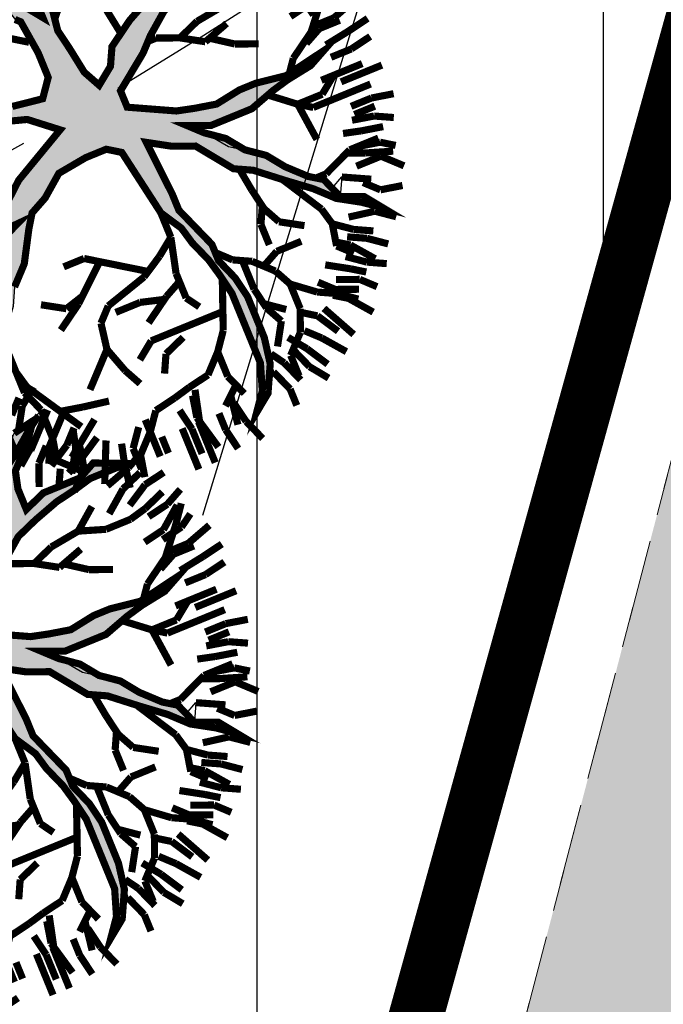
# Model space of a CAD drawing. Units: metres. Extents: x 547713 to 1098906, y 6582461 to 13166310.
# Drawn here: x 548625 to 548631, y 6583256 to 6583265 of the extents above; entities that cross this region are included whole.
import ezdxf
from ezdxf import colors
from ezdxf.entities.mleader import LeaderData, LeaderLine
from ezdxf.math import Vec2, Vec3

# ---------------------------------------------------------------- set-up
doc = ezdxf.new("R2010")
doc.units = ezdxf.units.M
doc.header["$LTSCALE"] = 0.5
doc.header["$PDMODE"] = 33
doc.header["$PDSIZE"] = 0.3
for name, pattern in [('ASFBET', [2.5, 1.5, -1]), ('AUDIT_D_151001223419-0', [0]), ('DASHED', [19.05, 12.7, -6.35]), ('ISOPOOL', [8, 6, -2])]:
    doc.linetypes.add(name, pattern=pattern)
doc.layers.get('0').update_dxf_attribs({"linetype": 'CONTINUOUS'})
doc.layers.get('Defpoints').update_dxf_attribs({"linetype": 'CONTINUOUS'})
for name, color, linetype in [('DTRASS', 7, 'CONTINUOUS'), ('geodeesia lisa', 7, 'CONTINUOUS'), ('hoonestuskeeluala', 7, 'CONTINUOUS'), ('HORISONTAAL', 7, 'CONTINUOUS'), ('new piir', 240, 'CONTINUOUS'), ('new piir ajutine', 240, 'DASHED'), ('PIKKUSED', 1, 'CONTINUOUS'), ('PUU projekt', 116, 'CONTINUOUS'), ('puud', 7, 'CONTINUOUS'), ('põhi viirutus olemasolev jalgtee', 43, 'CONTINUOUS'), ('tehno hüdrandi tööraadius 150m', 161, 'CONTINUOUS'), ('tehno tekst', 7, 'DRENAAZ1'), ('XREF-alus', 7, 'CONTINUOUS')]:
    doc.layers.add(name, color=color, linetype=linetype)
doc.layers.add('TEE', color=7, linetype='AUDIT_D_151001223419-0', lineweight=0)
doc.styles.add('MelmbraStyle-txt', font='txt.shx')
doc.styles.add('ROMANC', font='romanc.shx')
doc.styles.add('ROMANS', font='ROMANS.shx')
doc.styles.add('TEHNIK', font='arial.ttf', dxfattribs={"width": 0.8})
doc.linetypes.add('-D-', pattern='A,10,-1.5,["D",MelmbraStyle-txt,S=1.4,R=0,X=-0.7,Y=-0.7],-1.5,10,-3', length=26)
doc.linetypes.add('DRENAAZ1', pattern='A,2.5,-1.5,["D1",ROMANC,S=1.6,R=0,X=-0.8,Y=-0.8],-3,7.5', length=14.5)
doc.dimstyles.new('Pikkused', dxfattribs={"dimtxt": 1.25, "dimasz": 1, "dimexe": 0.25, "dimexo": 0.3, "dimgap": 0.25, "dimtad": 1, "dimzin": 1, "dimdsep": 46, "dimtxsty": 'ROMANS', "dimblk": 'NONE', "dimcen": 2.5, "dimse1": 1, "dimse2": 1, "dimsd1": 1, "dimsd2": 1, "dimclrd": 256, "dimclre": 256, "dimclrt": 256, "dimadec": 0, "dimazin": 0, "dimtfac": 1, "dimtix": 1, "dimtmove": 0, "dimatfit": 0, "dimldrblk": 'NONE', "dimfxl": 1, "dimlwd": -1, "dimlwe": -1, "dimarcsym": 0})

# ---------------------------------------------------------------- blocks, each defined once
blk = doc.blocks.new('alus 2019')
at = {"layer": 'DTRASS', "linetype": '-D-'}
blk.add_lwpolyline([(548626.806, 6583260.3138), (548653.2054, 6583346.4577)], dxfattribs=at)
at = {"layer": 'HORISONTAAL', "linetype": 'ISOPOOL', "flags": 128}
blk.add_lwpolyline([(548605.393, 6583180.9599, -0.005711), (548605.9979, 6583184.0562, -0.060285), (548610.0191, 6583195.999, 0.12388), (548613.6455, 6583214.0082, -0.005382), (548612.2616, 6583251.3591, -0.322429), (548618.6114, 6583260.6898, 0.07758), (548630.2223, 6583267.0978, 0.051465), (548633.9869, 6583270.6902)], format="xyb", dxfattribs=at)
at = {"layer": 'TEE', "linetype": 'ASFBET', "flags": 128}
blk.add_lwpolyline([(548683.556, 6583410.937), (548681.511, 6583407.492), (548679.506, 6583404.953), (548678.426, 6583404.177), (548677.278, 6583403.648), (548675.982, 6583403.065), (548674.796, 6583402.401), (548673.798, 6583401.824), (548672.876, 6583401.135), (548672.01, 6583400.39), (548671.406, 6583399.602), (548670.657, 6583398.451), (548670.036, 6583397.458), (548669.443, 6583396.338), (548668.952, 6583395.356), (548668.462, 6583393.904), (548664.669, 6583380.765), (548659.678, 6583362.752), (548655.22, 6583346.995), (548652.514, 6583337.141), (548648.918, 6583324.256), (548644.434, 6583307.764), (548640.465, 6583293.811), (548636.008, 6583277.488), (548631.4666, 6583262.2134), (548626.472, 6583243.163), (548621.923, 6583226.661), (548617.892, 6583212.571), (548614.753, 6583201.043), (548609.673, 6583182.938), (548609.1362, 6583181.0076)], dxfattribs=at)
blk = doc.blocks.new('*D739')
at = {"layer": 'Defpoints', "color": 0, "linetype": 'ByBlock', "transparency": 16777216}
for p in [(548656.0355, 6583357.4645), (548656.9231, 6583357.2182), (548626.0034, 6583245.7883)]:
    blk.add_point(p, dxfattribs=at)
at = {"layer": 'PIKKUSED', "linetype": 'ByBlock', "transparency": 16777216, "insert": (548639.7324, 6583301.9835), "char_height": 1.25, "attachment_point": 5, "rotation": 74.49166, "style": 'ROMANS'}
blk.add_mtext('-115.64-', dxfattribs=at)
blk = doc.blocks.new('_None')
blk = doc.blocks.new('Raeküla tee kergliiklustee')
at = {"layer": 'TEE', "linetype": 'ASFBET', "ltscale": 0.5, "flags": 128}
blk.add_lwpolyline([(548683.556, 6583410.937), (548681.511, 6583407.492), (548679.506, 6583404.953), (548678.426, 6583404.177), (548677.278, 6583403.648), (548675.982, 6583403.065), (548674.796, 6583402.401), (548673.798, 6583401.824), (548672.876, 6583401.135), (548672.01, 6583400.39), (548671.406, 6583399.602), (548670.657, 6583398.451), (548670.036, 6583397.458), (548669.443, 6583396.338), (548668.952, 6583395.356), (548668.462, 6583393.904), (548664.669, 6583380.765), (548659.678, 6583362.752), (548655.22, 6583346.995), (548652.514, 6583337.141), (548648.918, 6583324.256), (548644.434, 6583307.764), (548640.465, 6583293.811), (548636.008, 6583277.488), (548631.4666, 6583262.2134), (548626.472, 6583243.163), (548621.923, 6583226.661), (548617.892, 6583212.571), (548614.753, 6583201.043), (548609.673, 6583182.938), (548604.383, 6583163.913), (548599.662, 6583146.795), (548595.309, 6583131.419)], dxfattribs=at)
blk = doc.blocks.new('AUDIT_I_081117151936-1')
at = {"color": 0, "linetype": 'Continuous'}
for p, q in [((-0.1052, 1.9934), (0.0909, 2.2422)), ((0.0909, 2.2422), (0.05, 2.0244)), ((0.4692, 2.1951), (0.5313, 2.2107)), ((0.5313, 2.0555), (0.4692, 2.1951)), ((0.5313, 2.2107), (0.6555, 2.071)), ((-0.9437, 2.0244), (-0.7884, 2.0865)), ((-0.7884, 2.0865), (-0.6952, 1.6519)), ((-0.8505, 1.683), (-0.9437, 2.0244)), ((0.05, 2.0244), (0.019, 1.8692)), ((0.5779, 1.9934), (0.5313, 2.0555)), ((0.6555, 2.071), (0.7177, 1.9158)), ((-0.1208, 1.9158), (-0.1052, 1.9934)), ((0.64, 1.8382), (0.5779, 1.9934)), ((-0.1363, 1.7451), (-0.1208, 1.9158)), ((0.019, 1.8692), (-0.0276, 1.5899)), ((0.7177, 1.9158), (0.7642, 1.7606)), ((0.6871, 1.7247), (0.64, 1.8382)), ((-0.1518, 1.4657), (-0.1363, 1.7451)), ((0.7642, 1.7606), (0.8108, 1.5899)), ((-0.7574, 1.5899), (-0.8505, 1.683)), ((0.6871, 1.5784), (0.6871, 1.7247)), ((-0.6952, 1.6519), (-0.5089, 1.3105)), ((1.4163, 1.5899), (1.5406, 1.6209)), ((1.5406, 1.6209), (1.5095, 1.4967)), ((-0.7263, 1.5278), (-0.7574, 1.5899)), ((-0.6642, 1.3726), (-0.7263, 1.5278)), ((-0.0742, 1.5278), (-0.0897, 1.4191)), ((-0.0276, 1.5899), (-0.0742, 1.5278)), ((0.6711, 1.4036), (0.6871, 1.5784)), ((0.8108, 1.5899), (0.8263, 1.3726)), ((1.3387, 1.4967), (1.4163, 1.5899)), ((-0.1674, 1.3726), (-0.1518, 1.4657)), ((1.2496, 1.4097), (1.3387, 1.4967)), ((1.5095, 1.4967), (1.4521, 1.3197)), ((-0.0897, 1.4191), (-0.1052, 0.7518)), ((0.6534, 1.241), (0.6711, 1.4036)), ((1.23, 1.2795), (1.2496, 1.4097)), ((-1.6889, 1.3105), (-1.72, 1.3726)), ((-1.72, 1.3726), (-1.2542, 1.3726)), ((-1.2542, 1.3726), (-1.0903, 1.2972)), ((-0.4468, 0.907), (-0.6642, 1.3726)), ((-0.2295, 1.2484), (-0.1674, 1.3726)), ((0.8263, 1.3726), (0.8263, 1.2484)), ((1.4521, 1.3197), (1.3542, 1.1243)), ((-1.5337, 1.2795), (-1.6889, 1.3105)), ((-1.2668, 1.2696), (-1.5337, 1.2795)), ((-1.161, 1.2484), (-1.2668, 1.2696)), ((-1.0058, 1.1553), (-1.161, 1.2484)), ((-1.0903, 1.2972), (-0.9437, 1.2174)), ((-0.5089, 1.3105), (-0.3725, 1.0565)), ((-0.2172, 1.0151), (-0.2295, 1.2484)), ((0.8263, 1.2484), (0.7953, 1.0622)), ((1.199, 1.0932), (1.23, 1.2795)), ((-0.9437, 1.2174), (-0.8505, 1.0932)), ((0.6555, 1.0312), (0.6534, 1.241)), ((1.3542, 1.1243), (1.5095, 1.2174)), ((1.5095, 1.2174), (1.6433, 1.2174)), ((1.6433, 1.2174), (1.789, 1.1864)), ((1.789, 1.1864), (1.8821, 1.1553)), ((-0.9437, 1.0932), (-1.0058, 1.1553)), ((1.6648, 1.1243), (1.5421, 1.0835)), ((1.7734, 1.1398), (1.6648, 1.1243)), ((1.8821, 1.1553), (1.7734, 1.1398)), ((-0.8039, 0.9691), (-0.9437, 1.0932)), ((-0.8505, 1.0932), (-0.5866, 0.9691)), ((-0.3725, 1.0565), (-0.2914, 0.8712)), ((0.7953, 1.0622), (0.7332, 0.907)), ((1.1524, 1.0312), (1.199, 1.0932)), ((1.5421, 1.0835), (1.3853, 1.0312)), ((-0.7263, 0.907), (-0.8039, 0.9691)), ((-0.5866, 0.9691), (-0.4468, 0.907)), ((-0.1984, 0.6587), (-0.2172, 1.0151)), ((0.6084, 0.9035), (0.6555, 1.0312)), ((1.0282, 0.9225), (1.1524, 1.0312)), ((1.3077, 0.9691), (1.1596, 0.881)), ((1.3853, 1.0312), (1.3077, 0.9691)), ((-0.6021, 0.8449), (-0.7263, 0.907)), ((0.5817, 0.7553), (0.6084, 0.9035)), ((0.7332, 0.907), (0.8263, 0.7518)), ((0.9505, 0.876), (1.0282, 0.9225)), ((-0.4986, 0.7415), (-0.6021, 0.8449)), ((-0.2914, 0.8712), (-0.1984, 0.6587)), ((0.8884, 0.8139), (0.9505, 0.876)), ((1.1596, 0.881), (1.1058, 0.7828)), ((0.8263, 0.7518), (0.8884, 0.8139)), ((1.1058, 0.7828), (0.9816, 0.7208)), ((-0.3692, 0.6587), (-0.4986, 0.7415)), ((-0.1052, 0.7518), (-0.0121, 0.6432)), ((0.5368, 0.5942), (0.5817, 0.7553)), ((0.9816, 0.7208), (0.8263, 0.6276)), ((-0.295, 0.6163), (-0.3692, 0.6587)), ((-0.0121, 0.6432), (0.0846, 0.528)), ((0.8263, 0.6276), (0.64, 0.5345)), ((-0.1674, 0.5345), (-0.295, 0.6163)), ((0.4885, 0.4332), (0.5368, 0.5942)), ((-0.1052, 0.4104), (-0.1674, 0.5345)), ((0.0846, 0.528), (0.1702, 0.369)), ((0.64, 0.5345), (0.5779, 0.3793)), ((0.4537, 0.3172), (0.4885, 0.4332)), ((-0.0431, 0.3328), (-0.1052, 0.4104)), ((0.1702, 0.369), (0.2821, 0.1272)), ((0.5779, 0.3793), (0.5624, 0.2707)), ((0.019, 0.2552), (-0.0431, 0.3328)), ((0.3761, 0.2241), (0.4537, 0.3172)), ((0.0345, 0.1465), (0.019, 0.2552)), ((0.2821, 0.1272), (0.3761, 0.2241)), ((0.5624, 0.2707), (0.5469, 0.162)), ((1.2611, 0.162), (1.4091, 0.2114)), ((1.4091, 0.2114), (1.525, 0.2241)), ((1.525, 0.2241), (1.6958, 0.2396)), ((1.6958, 0.2396), (1.8666, 0.2552)), ((1.8666, 0.2552), (1.9442, 0.2552)), ((1.9442, 0.2552), (2.0684, 0.162)), ((0.05, 0.0379), (0.0345, 0.1465)), ((0.5469, 0.162), (0.6552, 0.0809)), ((0.9816, 0.0844), (1.2611, 0.162)), ((2.0684, 0.162), (1.9753, 0.0689)), ((0.6552, 0.0809), (0.8109, 0.0689)), ((0.8109, 0.0689), (0.9816, 0.0844)), ((0.05, -0.1173), (0.05, 0.0379)), ((1.199, 0.0379), (1.0748, -0.0552)), ((1.8121, 0.0597), (1.199, 0.0379)), ((1.9753, 0.0689), (1.8121, 0.0597)), ((1.0748, -0.0552), (1.3853, -0.0552)), ((1.3853, -0.0552), (1.5871, -0.1483)), ((-0.0121, -0.2104), (0.05, -0.1173)), ((0.9684, -0.0978), (0.7953, -0.1483)), ((1.1679, -0.1483), (0.9684, -0.0978)), ((0.609, -0.1794), (0.4848, -0.2415)), ((0.7953, -0.1483), (0.609, -0.1794)), ((1.23, -0.2415), (1.1679, -0.1483)), ((1.5871, -0.1483), (1.7269, -0.1949)), ((1.7269, -0.1949), (1.8666, -0.257)), ((-0.4831, -0.2987), (-0.312, -0.2666)), ((-0.312, -0.2666), (-0.0973, -0.2264)), ((-0.0973, -0.2264), (-0.0121, -0.2104)), ((0.4848, -0.2415), (0.5313, -0.3035)), ((1.3853, -0.2104), (1.23, -0.2415)), ((1.5406, -0.2415), (1.3853, -0.2104)), ((1.7269, -0.2415), (1.5406, -0.2415)), ((1.8821, -0.3656), (1.7269, -0.2415)), ((1.8666, -0.257), (1.9442, -0.3035)), ((-0.6642, -0.3967), (-0.4831, -0.2987)), ((0.5313, -0.3035), (0.64, -0.3967)), ((1.9442, -0.3035), (1.9753, -0.4898)), ((-2.0616, -0.3967), (-1.9374, -0.4898)), ((-1.9684, -0.5208), (-2.0616, -0.3967)), ((-0.7884, -0.4277), (-0.6642, -0.3967)), ((-0.2139, -0.4122), (-0.54, -0.4277)), ((-0.0121, -0.3967), (-0.2139, -0.4122)), ((-0.114, -0.5738), (-0.0121, -0.3967)), ((0.2674, -0.3656), (0.1898, -0.5208)), ((0.3916, -0.3656), (0.2674, -0.3656)), ((0.4848, -0.4898), (0.3916, -0.3656)), ((0.64, -0.3967), (0.7235, -0.4597)), ((1.9753, -0.4898), (1.8821, -0.3656)), ((-0.9437, -0.4898), (-0.866, -0.4587)), ((-0.866, -0.4587), (-0.7884, -0.4277)), ((-0.54, -0.4277), (-0.6952, -0.4898)), ((0.7235, -0.4597), (0.8598, -0.6808)), ((-1.8442, -0.6139), (-1.9684, -0.5208)), ((-1.9374, -0.4898), (-1.751, -0.5519)), ((-1.751, -0.5519), (-1.2231, -0.5519)), ((-1.2231, -0.5519), (-1.0679, -0.5208)), ((-1.0679, -0.5208), (-0.9437, -0.4898)), ((-0.9126, -0.5519), (-1.0524, -0.5829)), ((-0.6952, -0.4898), (-0.9126, -0.5519)), ((0.1898, -0.5208), (0.1121, -0.676)), ((0.6245, -0.6605), (0.4848, -0.4898)), ((-1.6889, -0.6295), (-1.8442, -0.6139)), ((-1.0524, -0.5829), (-1.2076, -0.6295)), ((-0.1674, -0.7071), (-0.114, -0.5738)), ((-1.4405, -0.645), (-1.6889, -0.6295)), ((-1.2076, -0.6295), (-1.4405, -0.645)), ((0.1121, -0.676), (0.0655, -0.8778)), ((0.6984, -0.7412), (0.6245, -0.6605)), ((0.8598, -0.6808), (0.9816, -0.8623)), ((-0.2916, -0.8002), (-0.1674, -0.7071)), ((-0.0121, -0.7071), (-0.1092, -0.8055)), ((-0.0742, -0.9243), (-0.0121, -0.7071)), ((0.7953, -0.8623), (0.6984, -0.7412)), ((-0.4158, -0.8933), (-0.2916, -0.8002)), ((-0.1092, -0.8055), (-0.2578, -0.919)), ((-0.4779, -1.0175), (-0.4158, -0.8933)), ((0.0655, -0.8778), (0.0655, -1.0485)), ((0.8263, -0.9399), (0.7953, -0.8623)), ((0.9816, -0.8623), (1.1679, -0.8933)), ((1.1679, -0.8933), (1.3232, -0.9554)), ((-0.2578, -0.919), (-0.3573, -1.0637)), ((-0.0742, -1.1727), (-0.0742, -0.9243)), ((0.8884, -1.1106), (0.8263, -0.9399)), ((1.3232, -0.9554), (1.4784, -1.1106)), ((-0.6164, -1.1836), (-0.4779, -1.0175)), ((1.1058, -0.9864), (0.9505, -0.9864)), ((0.9505, -0.9864), (1.0127, -1.1416)), ((1.23, -1.0175), (1.1058, -0.9864)), ((1.3077, -1.0951), (1.23, -1.0175)), ((-0.3573, -1.0637), (-0.4779, -1.1882)), ((0.0655, -1.0485), (0.0811, -1.2658)), ((1.4474, -1.2192), (1.3077, -1.0951)), ((-0.0431, -1.2658), (-0.0742, -1.1727)), ((0.9505, -1.3589), (0.8884, -1.1106)), ((1.0127, -1.1416), (1.0127, -1.421)), ((1.4784, -1.1106), (1.5095, -1.2658)), ((-0.7574, -1.3589), (-0.6164, -1.1836)), ((-0.4779, -1.1882), (-0.6021, -1.2968)), ((1.5095, -1.2658), (1.4474, -1.2192)), ((-0.6021, -1.2968), (-0.6952, -1.4443)), ((0.0034, -1.421), (-0.0431, -1.2658)), ((0.0811, -1.2658), (0.058, -1.4269)), ((-0.9034, -1.5194), (-0.7574, -1.3589)), ((0.9816, -1.4831), (0.9505, -1.3589)), ((-0.6952, -1.4443), (-0.8039, -1.4831)), ((0.0811, -1.6382), (0.0034, -1.421)), ((0.058, -1.4269), (0.0655, -1.5606)), ((1.0127, -1.421), (1.0748, -1.5451)), ((-0.8816, -1.5141), (-1.0058, -1.7158)), ((-1.0058, -1.7158), (-0.9034, -1.5194)), ((-0.7574, -1.5762), (-0.8816, -1.5141)), ((-0.8039, -1.4831), (-0.7574, -1.5762)), ((0.9505, -1.7624), (0.9816, -1.4831)), ((0.0655, -1.5606), (0.1091, -1.7874)), ((1.0748, -1.5451), (0.9505, -1.7624)), ((0.1091, -1.7874), (0.0811, -1.6382))]:
    blk.add_line(p, q, dxfattribs=at)
blk = doc.blocks.new('*U839')
at = {"layer": 'PUU projekt', "ltscale": 0.5}
blk.add_hatch(color=116, dxfattribs=at).paths.add_polyline_path([(2.662, -0.08), (3.067, -0.08), (3.337, -0.08), (3.742, -0.08), (4.08, -0.08), (4.35, -0.013), (4.552, 0.189), (4.282, 0.392), (3.945, 0.392), (3.54, 0.324), (3.202, 0.324), (2.797, 0.189), (2.527, 0.122), (2.46, 0.054), (1.92, -0.013), (1.515, -0.013), (1.245, 0.189), (1.312, 0.662), (1.447, 0.999), (1.852, 1.202), (2.19, 1.404), (2.46, 1.539), (2.73, 1.809), (3.067, 2.079), (3.405, 2.214), (3.945, 2.349), (3.995, 2.399), (3.742, 2.484), (3.337, 2.484), (3, 2.281), (3.202, 2.619), (3.337, 3.091), (3.405, 3.361), (3.135, 3.293), (2.797, 2.889), (2.73, 2.619), (2.662, 2.214), (2.46, 1.944), (2.122, 1.741), (1.852, 1.472), (1.65, 1.809), (1.785, 2.146), (1.852, 2.551), (1.852, 3.091), (1.785, 3.496), (1.65, 3.833), (1.582, 4.171), (1.38, 4.508), (1.195, 4.655), (1.11, 4.441), (1.312, 4.171), (1.447, 3.833), (1.515, 3.496), (1.515, 3.226), (1.515, 2.889), (1.515, 2.551), (1.515, 2.281), (1.515, 2.214), (1.447, 1.944), (1.245, 1.202), (1.042, 0.527), (0.705, 0.122), (0.232, 0.999), (-0.173, 1.472), (-0.173, 2.281), (-0.173, 2.686), (-0.106, 3.158), (0.097, 3.428), (0.097, 3.901), (0.164, 4.238), (0.232, 4.71), (0.029, 4.441), (-0.173, 4.171), (-0.241, 3.833), (-0.241, 3.428), (-0.241, 3.226), (-0.308, 2.821), (-0.443, 2.551), (-0.376, 1.269), (-0.848, 2.349), (-1.051, 2.686), (-1.253, 3.091), (-1.456, 3.428), (-1.523, 3.698), (-1.591, 4.036), (-1.658, 4.373), (-1.996, 4.238), (-1.928, 3.833), (-1.793, 3.496), (-1.591, 3.293), (-1.456, 3.023), (-1.321, 2.619), (-0.916, 1.809), (-1.523, 2.079), (-1.793, 2.214), (-1.996, 2.484), (-2.401, 2.686), (-2.671, 2.821), (-3.008, 2.821), (-3.278, 2.821), (-3.751, 2.821), (-3.616, 2.619), (-3.278, 2.619), (-2.806, 2.619), (-2.468, 2.551), (-2.131, 2.349), (-1.861, 2.079), (-1.523, 1.809), (-1.253, 1.674), (-0.983, 1.404), (-0.511, 1.134), (-0.308, 0.999), (-0.173, 0.729), (0.097, 0.392), (0.164, -0.08), (0.164, -0.418), (0.029, -0.62), (-1.051, -0.823), (-1.388, -1.025), (-1.658, -1.093), (-1.996, -1.228), (-2.266, -1.295), (-2.603, -1.363), (-2.941, -1.363), (-3.278, -1.363), (-3.751, -1.363), (-4.156, -1.228), (-4.426, -1.025), (-4.223, -1.295), (-3.818, -1.497), (-3.413, -1.565), (-3.076, -1.565), (-2.738, -1.565), (-2.401, -1.497), (-2.063, -1.363), (-1.793, -1.363), (-1.456, -1.228), (-1.118, -1.093), (-0.848, -1.093), (0.029, -1.025), (-0.173, -1.363), (-0.308, -1.7), (-0.848, -2.105), (-0.983, -2.375), (-1.321, -2.78), (-1.591, -3.117), (-1.861, -3.387), (-2.063, -3.724), (-2.266, -3.994), (-1.996, -3.792), (-1.861, -3.454), (-1.523, -3.319), (-1.388, -3.117), (-1.118, -2.847), (-0.848, -2.645), (-0.646, -2.375), (-0.376, -2.172), (-0.173, -1.902), (0.029, -1.7), (-0.106, -2.037), (-0.106, -2.307), (-0.106, -2.712), (0.029, -3.117), (0.097, -3.387), (0.176, -3.446), (0.164, -3.387), (0.232, -2.915), (0.232, -2.645), (0.164, -2.24), (0.232, -1.902), (0.299, -1.632), (0.637, -0.958), (0.907, -0.958), (1.312, -1.497), (1.515, -1.7), (1.785, -2.037), (1.92, -2.375), (2.055, -2.78), (2.122, -3.117), (2.19, -3.387), (2.19, -3.724), (2.19, -3.994), (2.392, -3.522), (2.257, -3.252), (2.257, -2.915), (2.257, -2.645), (2.122, -2.307), (2.46, -2.307), (2.73, -2.375), (3.067, -2.712), (3.337, -2.915), (3.27, -2.577), (2.932, -2.24), (2.595, -2.105), (2.19, -2.037), (1.987, -1.767), (1.852, -1.497), (1.582, -1.093), (1.312, -0.958), (1.11, -0.688), (1.38, -0.553), (1.785, -0.485), (2.122, -0.418), (2.595, -0.485), (2.73, -0.688), (3.067, -0.62), (3.405, -0.688), (3.81, -0.688), (4.147, -0.958), (4.35, -1.228), (4.282, -0.823), (3.945, -0.62), (3.675, -0.553), (3.337, -0.418), (3.067, -0.283), (2.73, -0.283), (2.392, -0.283)])
at = {"layer": 'PUU projekt', "color": 116, "linetype": 'Continuous', "lineweight": 30}
for points in [[(1.245, 1.202, 0.109, 0.109, 0), (1.042, 0.527, 0.109, 0.109, 0), (0.705, 0.122, 0.109, 0.109, 0), (0.232, 0.999, 0.109, 0.109, 0), (-0.173, 1.472, 0.109, 0.109, 0)], [(-0.443, 2.551, 0.109, 0.109, 0), (-0.376, 1.269, 0.109, 0.109, 0), (-0.848, 2.349, 0.109, 0.109, 0)], [(-3.751, 2.821, 0.109, 0.109, 0), (-3.616, 2.619, 0.109, 0.109, 0), (-3.278, 2.619, 0.109, 0.109, 0)], [(-1.253, 1.674, 0.109, 0.109, 0), (-0.983, 1.404, 0.109, 0.109, 0), (-0.511, 1.134, 0.109, 0.109, 0), (-0.308, 0.999, 0.109, 0.109, 0), (-0.173, 0.729, 0.109, 0.109, 0), (0.097, 0.392, 0.109, 0.109, 0), (0.164, -0.08, 0.109, 0.109, 0), (0.164, -0.418, 0.109, 0.109, 0), (0.029, -0.62, 0.109, 0.109, 0), (-1.051, -0.823, 0.109, 0.109, 0), (-1.388, -1.025, 0.109, 0.109, 0), (-1.658, -1.093, 0.109, 0.109, 0), (-1.996, -1.228, 0.109, 0.109, 0), (-2.266, -1.295, 0.109, 0.109, 0), (-2.603, -1.363, 0.109, 0.109, 0), (-2.941, -1.363, 0.109, 0.109, 0), (-3.278, -1.363, 0.109, 0.109, 0), (-3.751, -1.363, 0.109, 0.109, 0), (-4.156, -1.228, 0.109, 0.109, 0), (-4.426, -1.025, 0.109, 0.109, 0), (-4.223, -1.295, 0.109, 0.109, 0), (-3.818, -1.497, 0.109, 0.109, 0), (-3.413, -1.565, 0.109, 0.109, 0), (-3.076, -1.565, 0.109, 0.109, 0), (-2.738, -1.565, 0.109, 0.109, 0), (-2.401, -1.497, 0.109, 0.109, 0), (-2.063, -1.363, 0.109, 0.109, 0), (-1.793, -1.363, 0.109, 0.109, 0), (-1.456, -1.228, 0.109, 0.109, 0), (-1.118, -1.093, 0.109, 0.109, 0), (-0.848, -1.093, 0.109, 0.109, 0), (0.029, -1.025, 0.109, 0.109, 0), (-0.173, -1.363, 0.109, 0.109, 0), (-0.308, -1.7, 0.109, 0.109, 0), (-0.848, -2.105, 0.109, 0.109, 0), (-0.983, -2.375, 0.109, 0.109, 0), (-1.321, -2.78, 0.109, 0.109, 0), (-1.591, -3.117, 0.109, 0.109, 0), (-1.861, -3.387, 0.109, 0.109, 0), (-2.063, -3.724, 0.109, 0.109, 0), (-2.266, -3.994, 0.109, 0.109, 0), (-1.996, -3.792, 0.109, 0.109, 0), (-1.861, -3.454, 0.109, 0.109, 0), (-1.523, -3.319, 0.109, 0.109, 0), (-1.388, -3.117, 0.109, 0.109, 0), (-1.118, -2.847, 0.109, 0.109, 0), (-0.848, -2.645, 0.109, 0.109, 0), (-0.646, -2.375, 0.109, 0.109, 0), (-0.376, -2.172, 0.109, 0.109, 0), (-0.173, -1.902, 0.109, 0.109, 0), (0.029, -1.7, 0.109, 0.109, 0), (-0.106, -2.037, 0.109, 0.109, 0), (-0.106, -2.307, 0.109, 0.109, 0), (-0.106, -2.712, 0.109, 0.109, 0), (0.029, -3.117, 0.109, 0.109, 0), (0.097, -3.387, 0.109, 0.109, 0), (0.164, -3.792, 0.109, 0.109, 0), (0.299, -4.062, 0.109, 0.109, 0), (0.232, -3.724, 0.109, 0.109, 0), (0.164, -3.387, 0.109, 0.109, 0), (0.232, -2.915, 0.109, 0.109, 0), (0.232, -2.645, 0.109, 0.109, 0), (0.164, -2.24, 0.109, 0.109, 0), (0.232, -1.902, 0.109, 0.109, 0), (0.299, -1.632, 0.109, 0.109, 0), (0.637, -0.958, 0.109, 0.109, 0), (0.907, -0.958, 0.109, 0.109, 0), (1.312, -1.497, 0.109, 0.109, 0), (1.515, -1.7, 0.109, 0.109, 0), (1.785, -2.037, 0.109, 0.109, 0), (1.92, -2.375, 0.109, 0.109, 0), (2.055, -2.78, 0.109, 0.109, 0), (2.122, -3.117, 0.109, 0.109, 0), (2.19, -3.387, 0.109, 0.109, 0), (2.19, -3.724, 0.109, 0.109, 0), (2.19, -3.994, 0.109, 0.109, 0), (2.392, -3.522, 0.109, 0.109, 0), (2.257, -3.252, 0.109, 0.109, 0), (2.257, -2.915, 0.109, 0.109, 0), (2.257, -2.645, 0.109, 0.109, 0), (2.122, -2.307, 0.109, 0.109, 0), (2.46, -2.307, 0.109, 0.109, 0), (2.73, -2.375, 0.109, 0.109, 0), (3.067, -2.712, 0.109, 0.109, 0), (3.337, -2.915, 0.109, 0.109, 0), (3.27, -2.577, 0.109, 0.109, 0)], [(1.987, -1.767, 0.109, 0.109, 0), (1.852, -1.497, 0.109, 0.109, 0), (1.582, -1.093, 0.109, 0.109, 0), (1.312, -0.958, 0.109, 0.109, 0), (1.11, -0.688, 0.109, 0.109, 0), (1.38, -0.553, 0.109, 0.109, 0), (1.785, -0.485, 0.109, 0.109, 0), (2.122, -0.418, 0.109, 0.109, 0), (2.595, -0.485, 0.109, 0.109, 0)], [(2.73, -0.283, 0.109, 0.109, 0), (2.392, -0.283, 0.109, 0.109, 0), (2.662, -0.08, 0.109, 0.109, 0)], [(2.527, 0.122, 0.109, 0.109, 0), (2.46, 0.054, 0.109, 0.109, 0), (1.92, -0.013, 0.109, 0.109, 0), (1.515, -0.013, 0.109, 0.109, 0), (1.245, 0.189, 0.109, 0.109, 0), (1.312, 0.662, 0.109, 0.109, 0)]]:
    blk.add_lwpolyline(points, format="xyseb", dxfattribs=at)
at = {"layer": 'PUU projekt', "color": 116, "linetype": 'Continuous', "lineweight": 30, "const_width": 0.109}
for points in [[(-3.818, 2.619), (-3.548, 2.281)], [(-3.346, 2.281), (-3.616, 2.619)], [(-4.223, 2.484), (-3.886, 2.349)], [(-4.358, 2.214), (-4.088, 2.079)], [(-3.953, 2.214), (-3.683, 2.079)], [(-3.886, 2.349), (-3.683, 2.146)], [(-3.211, 2.079), (-3.346, 2.281)], [(-3.953, 2.079), (-4.223, 1.809)], [(-3.616, 2.011), (-3.953, 2.079)], [(-2.738, 2.079), (-3.616, 1.539)], [(-2.806, 2.146), (-3.143, 2.011)], [(-2.536, 2.146), (-2.806, 2.146)], [(-2.468, 2.146), (-2.738, 2.079)], [(-1.928, 2.146), (-2.536, 2.146)], [(-4.223, 1.741), (-4.493, 2.011)], [(-4.223, 1.944), (-3.886, 1.741)], [(-3.143, 2.011), (-3.616, 2.011)], [(-3.886, 1.674), (-4.223, 1.741)], [(-3.886, 1.741), (-3.616, 1.674)], [(-3.278, 1.741), (-3.346, 1.404)], [(-4.561, 1.539), (-3.953, 1.269)], [(-3.346, 1.404), (-3.413, 0.999)], [(-1.861, 1.067), (-1.658, 1.404)], [(-4.763, 1.202), (-4.358, 1.134)], [(-3.143, 1.202), (-2.941, 0.999)], [(-1.861, 0.864), (-2.131, 1.269)], [(-4.358, 1.134), (-4.088, 1.067)], [(-2.941, 0.999), (-2.671, 0.729)], [(-1.776, 0.768), (-1.861, 1.067)], [(-4.358, 0.864), (-4.696, 0.932)], [(-4.561, 0.932), (-4.223, 0.932)], [(-4.088, 0.594), (-4.358, 0.864)], [(-4.223, 0.932), (-3.953, 0.729)], [(-1.388, 0.324), (-1.861, 0.864)], [(-1.253, 0.527), (-1.253, 0.864)], [(-2.671, 0.729), (-3.076, 0.594)], [(-2.266, 0.662), (-2.671, 0.729)], [(-4.493, 0.594), (-4.223, 0.594)], [(-4.223, 0.594), (-3.886, 0.594)], [(-3.818, 0.392), (-4.088, 0.594)], [(-3.076, 0.594), (-3.346, 0.459)], [(-2.063, 0.459), (-2.266, 0.662)], [(-4.223, 0.459), (-4.493, 0.459)], [(-1.861, -0.215), (-2.063, 0.459)], [(-1.388, 0.324), (-1.253, 0.527)], [(2.122, 0.054), (2.392, 0.459)], [(-3.751, 0.054), (-3.818, 0.392)], [(-2.806, 0.054), (-3.008, 0.324)], [(-2.198, -0.013), (-2.198, 0.392)], [(-1.793, -0.283), (-1.388, 0.324)], [(-4.898, 0.122), (-4.493, 0.122)], [(-4.493, 0.122), (-4.223, 0.122)], [(-4.696, -0.013), (-4.291, -0.013)], [(-4.291, -0.013), (-3.953, 0.054)], [(-3.683, -0.215), (-3.751, 0.054)], [(-3.076, -0.08), (-3.346, 0.054)], [(-2.806, -1.133), (-2.806, 0.054)], [(-2.266, -0.418), (-2.536, -0.013)], [(-2.296, -0.373), (-2.198, -0.013)], [(-4.898, -0.148), (-4.561, -0.148)], [(-4.696, -0.283), (-4.156, -0.148)], [(-4.291, -0.148), (-4.561, -0.148)], [(-4.561, -0.148), (-4.223, -0.148)], [(-3.751, -0.283), (-4.291, -0.148)], [(-4.156, -0.148), (-3.818, -0.215)], [(-2.941, -0.418), (-3.076, -0.08)], [(-3.616, -0.553), (-3.683, -0.215)], [(-1.658, -0.553), (-1.861, -0.215)], [(-4.831, -0.553), (-4.493, -0.485)], [(-4.493, -0.485), (-4.223, -0.485)], [(-2.131, -0.688), (-2.266, -0.418)], [(2.304, -0.444), (2.662, -0.755)], [(-3.92, -0.89), (-4.156, -0.62)], [(-3.346, -0.823), (-3.616, -0.553)], [(-1.456, -0.823), (-1.658, -0.553)], [(-4.493, -0.688), (-4.038, -0.755)], [(-4.156, -0.755), (-4.493, -0.823)], [(-2.401, -0.688), (-2.603, -0.823)], [(-1.996, -0.688), (-2.401, -0.688)], [(-1.456, -0.823), (-1.996, -0.688)], [(-4.493, -0.823), (-4.831, -0.958)], [(-3.751, -0.823), (-4.088, -0.958)], [(-3.346, -0.823), (-3.751, -0.823)], [(-3.076, -1.025), (-3.346, -0.823)], [(-1.051, -0.823), (-1.456, -0.823)], [(-2.341, -1.31), (-3.076, -1.025)], [(1.717, -1.295), (2.122, -1.228)], [(-1.928, -1.363), (-2.131, -1.565)], [(-3.953, -1.497), (-4.291, -1.632)], [(-4.291, -1.632), (-4.561, -1.632)], [(-4.223, -1.835), (-3.886, -1.7)], [(-3.886, -1.7), (-3.683, -1.565)], [(-3.278, -1.902), (-3.616, -1.7)], [(-2.671, -1.7), (-3.008, -1.767)], [(-2.198, -1.7), (-2.671, -1.7)], [(-2.131, -1.565), (-2.266, -1.835)], [(1.447, -1.632), (1.447, -1.767)], [(-3.818, -1.835), (-4.156, -1.835)], [(-3.548, -2.105), (-3.818, -1.835)], [(-3.008, -1.767), (-3.278, -1.902)], [(-2.941, -1.767), (-3.143, -2.037)], [(-2.266, -1.835), (-2.536, -2.105)], [(1.447, -1.767), (1.312, -2.105)], [(-3.751, -1.902), (-4.088, -2.037)], [(-3.818, -2.105), (-3.548, -1.902)], [(-2.401, -1.97), (-2.266, -2.24)], [(-4.088, -2.037), (-4.358, -2.24)], [(-4.156, -2.307), (-3.818, -2.105)], [(-3.211, -2.24), (-3.548, -2.105)], [(-2.536, -2.105), (-2.806, -2.24)], [(1.312, -2.105), (1.11, -2.442)], [(1.312, -2.105), (1.447, -2.442)], [(-3.751, -2.375), (-3.548, -2.172)], [(-3.413, -2.442), (-3.278, -2.24)], [(-2.806, -2.24), (-3.211, -2.24)], [(-2.806, -2.24), (-3.076, -2.577)], [(-2.266, -2.24), (-2.266, -2.645)], [(-2.131, -2.172), (-1.793, -2.172)], [(-1.591, -2.307), (-1.861, -2.442)], [(-1.793, -2.172), (-1.523, -2.307)], [(-1.253, -2.24), (-1.591, -2.307)], [(-0.889, -2.187), (-1.253, -2.24)], [(-4.088, -2.645), (-3.751, -2.375)], [(-3.751, -2.645), (-3.413, -2.442)], [(-1.861, -2.442), (-2.063, -2.78)], [(1.11, -2.442), (1.245, -2.847)], [(1.447, -2.442), (1.515, -2.915)], [(-3.346, -2.577), (-3.616, -2.712)], [(-3.076, -2.577), (-3.211, -2.847)], [(1.136, -2.521), (0.907, -2.847)], [(-3.616, -2.712), (-3.886, -2.847)], [(-3.143, -2.847), (-2.941, -2.645)], [(-1.284, -2.736), (-1.928, -3.117)], [(2.932, -2.712), (3.135, -2.915)], [(3.27, -2.645), (3.607, -2.847)], [(3.54, -2.645), (3.742, -2.847)], [(-3.211, -2.847), (-3.413, -3.117)], [(-3.346, -2.982), (-3.211, -2.78)], [(-3.278, -3.184), (-3.143, -2.847)], [(-2.738, -2.847), (-2.941, -3.184)], [(0.907, -2.847), (0.772, -3.184)], [(3.607, -2.847), (3.81, -3.117)], [(-3.683, -3.252), (-3.346, -2.982)], [(-3.008, -2.915), (-3.143, -3.252)], [(-0.004, -3.017), (-0.308, -3.387)], [(1.515, -2.915), (1.38, -3.319)], [(1.515, -2.915), (1.785, -3.252)], [(2.595, -2.915), (2.797, -3.252)], [(2.797, -2.915), (3.067, -3.184)], [(3.135, -2.915), (3.405, -3.184)], [(-2.941, -3.184), (-3.076, -3.387)], [(-2.941, -3.454), (-2.738, -3.184)], [(-2.536, -3.117), (-2.738, -3.319)], [(-2.603, -3.319), (-2.468, -3.117)], [(-2.198, -3.184), (-2.536, -3.117)], [(-2.198, -3.184), (-2.401, -3.454)], [(-1.928, -3.117), (-2.198, -3.184)], [(2.392, -3.117), (2.527, -3.387)], [(3.067, -3.184), (3.27, -3.387)], [(-3.143, -3.252), (-3.346, -3.454)], [(-2.941, -3.589), (-2.603, -3.319)], [(-2.603, -3.589), (-2.468, -3.319)], [(-1.456, -3.218), (-1.456, -3.387)], [(1.38, -3.319), (1.38, -3.724)], [(2.595, -3.252), (2.797, -3.522)], [(2.797, -3.252), (3, -3.454)], [(-3.076, -3.724), (-2.941, -3.454)], [(-2.401, -3.454), (-2.536, -3.724)], [(-2.266, -3.859), (-2.198, -3.454)], [(-1.456, -3.387), (-1.253, -3.859)], [(-0.308, -3.387), (-0.916, -3.454)], [(-0.308, -3.387), (-0.443, -3.589)], [(-0.308, -3.387), (-0.308, -3.792)], [(0.097, -3.387), (0.367, -3.589)], [(1.582, -3.454), (1.852, -3.792)], [(2.527, -3.387), (2.73, -3.724)], [(-2.806, -3.859), (-2.603, -3.589)], [(-1.591, -3.589), (-1.793, -3.994)], [(-0.443, -3.589), (-0.443, -4.062)], [(0.367, -3.589), (0.637, -3.994)], [(1.987, -3.589), (2.122, -3.994)], [(2.797, -3.522), (3, -3.792)], [(-1.284, -3.8), (-1.388, -4.062)], [(-0.308, -3.792), (-0.106, -4.062)], [(0.975, -3.792), (1.042, -4.129)], [(1.38, -3.724), (1.447, -3.994)], [(1.582, -3.792), (1.785, -4.129)], [(1.852, -3.792), (1.987, -4.129)], [(-2.468, -4.129), (-2.266, -3.859)], [(-1.996, -4.062), (-1.793, -3.859)], [(-1.523, -4.264), (-1.523, -3.859)], [(-1.253, -3.859), (-1.253, -4.332)], [(-0.983, -3.859), (-1.051, -4.129)], [(-0.106, -4.264), (-0.106, -3.859)], [(0.637, -4.129), (0.502, -3.859)], [(-2.063, -4.399), (-1.996, -4.062)], [(-1.388, -4.062), (-1.523, -4.466)], [(-1.253, -3.994), (-1.321, -4.332)], [(-0.916, -4.399), (-0.848, -4.062)], [(-0.443, -4.332), (-0.443, -3.994)], [(-0.443, -4.062), (-0.443, -4.399)], [(0.637, -3.994), (1.042, -4.332)], [(0.705, -4.062), (0.705, -4.399)], [(0.907, -4.062), (0.975, -4.399)], [(1.312, -3.994), (1.38, -4.332)], [(1.447, -3.994), (1.582, -4.332)], [(2.122, -3.994), (2.257, -4.264)], [(-1.793, -4.534), (-1.523, -4.264)], [(-1.051, -4.129), (-1.118, -4.466)], [(-0.781, -4.466), (-0.781, -4.129)], [(-0.646, -4.129), (-0.646, -4.466)], [(-0.241, -4.129), (-0.241, -4.466)], [(-0.106, -4.534), (-0.106, -4.264)], [(0.164, -4.129), (0.164, -4.466)], [(0.367, -4.129), (0.434, -4.534)], [(0.637, -4.466), (0.637, -4.129)], [(1.042, -4.129), (1.312, -4.466)], [(1.785, -4.129), (1.852, -4.466)], [(-1.321, -4.332), (-1.456, -4.534)], [(-1.051, -4.669), (-0.916, -4.399)], [(-0.443, -4.534), (-0.443, -4.332)], [(0.705, -4.399), (0.84, -4.804)], [(0.975, -4.399), (1.11, -4.601)], [(1.042, -4.332), (1.312, -4.534)], [(1.38, -4.332), (1.515, -4.601)], [(-0.646, -4.466), (-0.713, -4.804)], [(-0.241, -4.466), (-0.241, -4.804)], [(0.164, -4.466), (0.232, -4.804)], [(0.434, -4.534), (0.502, -4.871)]]:
    blk.add_lwpolyline(points, dxfattribs=at)
at = {"layer": 'PUU projekt', "color": 116, "lineweight": 40, "xscale": 2.173913043478269, "yscale": 2.173913043478269, "zscale": 2.173913043478269}
blk.add_blockref('AUDIT_I_081117151936-1', (0.056, -0.163), dxfattribs=at)
blk = doc.blocks.new('*U850')
at = {"layer": 'PUU projekt', "ltscale": 0.5, "xscale": 0.6000000000000001, "yscale": 0.6000000000000001, "zscale": 0.6000000000000001, "rotation": 217.7497816795677}
blk.add_blockref('*U839', (0, 0), dxfattribs=at)
blk = doc.blocks.new('*U851')
at = {"layer": 'puud', "color": 0, "linetype": 'ByBlock', "lineweight": -2, "transparency": 16777216, "rotation": 254.4916636879927}
for p in [(548627.0608, 6583268.2991), (548625.7239, 6583263.4811), (548624.3871, 6583258.6632), (548623.0502, 6583253.8452)]:
    blk.add_blockref('*U850', p, dxfattribs=at)

msp = doc.modelspace()

# ---------------------------------------------------------------- hatches: boundary and pattern name
at = {"layer": 'hoonestuskeeluala'}
h = msp.add_hatch(dxfattribs=at)
h.set_pattern_fill('ANSI31', color=256)
h.set_pattern_definition([(90, (0, 0), (-3.175, 0), [])])
h.paths.add_polyline_path([(548527.3762, 6583451.9658), (548607.0893, 6583413.9525), (548640.8832, 6583355.513), (548656.9238, 6583357.2205), (548658.4196, 6583362.6112), (548657.0572, 6583374.0445), (548647.5845, 6583398.3846), (548642.3596, 6583405.5279), (548633.4103, 6583415.0434), (548627.1561, 6583420.8316), (548620.0136, 6583425.7169), (548517.3635, 6583475.0255), (548502.3292, 6583410.7278), (548489.5568, 6583356.0911), (548485.558, 6583338.9875), (548501.3555, 6583340.6681)])
h.paths.add_polyline_path([(548501.3555, 6583340.6681), (548485.558, 6583338.9875), (548477.6034, 6583304.964), (548467.9154, 6583263.5264), (548475.3488, 6583264.4719), (548473.891, 6583258.2381), (548543.7849, 6583267.1224), (548567.1459, 6583270.0997), (548547.2427, 6583282.6826), (548493.4119, 6583275.8401), (548494.8701, 6583282.0757), (548487.4356, 6583281.1301)])
h.paths.add_polyline_path([(548656.9238, 6583357.2205), (548640.8832, 6583355.513), (548614.2163, 6583259.4096), (548589.1076, 6583256.2153), (548567.1459, 6583270.0997), (548543.7849, 6583267.1224), (548585.6506, 6583240.6546), (548626.0034, 6583245.7883)])
at = {"layer": 'põhi viirutus olemasolev jalgtee'}
h = msp.add_hatch(color=256, dxfattribs=at)
h.dxf.hatch_style = 1
edge = h.paths.add_edge_path()
edge.add_line((548648.918, 6583324.256), (548644.434, 6583307.764))
edge.add_line((548644.434, 6583307.764), (548640.465, 6583293.811))
edge.add_line((548640.465, 6583293.811), (548636.008, 6583277.488))
edge.add_line((548636.008, 6583277.488), (548631.4666, 6583262.2134))
edge.add_line((548631.4666, 6583262.2134), (548626.472, 6583243.163))
edge.add_line((548626.472, 6583243.163), (548626.0019, 6583241.4577))
edge.add_arc((548623.3241, 6583251.0925), 10, 285.53218, 309.16565)
edge.add_line((548629.6398, 6583243.3393), (548634.726, 6583261.602))
edge.add_line((548634.726, 6583261.602), (548638.966, 6583276.969))
edge.add_line((548638.966, 6583276.969), (548643.496, 6583293.283))
edge.add_line((548643.496, 6583293.283), (548647.369, 6583307.212))
edge.add_line((548647.369, 6583307.212), (548651.799, 6583323.275))
edge.add_line((548651.799, 6583323.275), (548655.551, 6583336.435))
edge.add_line((548655.551, 6583336.435), (548658.224, 6583346.145))
edge.add_line((548658.224, 6583346.145), (548662.656, 6583362.268))
edge.add_line((548662.656, 6583362.268), (548662.0164, 6583359.9169))
edge.add_arc((548642.4577, 6583365.2773), 20.28, 344.67339, 376.13258)
edge.add_line((548661.9391, 6583370.9124), (548658.8768, 6583359.9597))
edge.add_line((548658.8768, 6583359.9597), (548655.22, 6583346.995))
edge.add_line((548655.22, 6583346.995), (548652.514, 6583337.141))
edge.add_line((548652.514, 6583337.141), (548648.918, 6583324.256))

# ---------------------------------------------------------------- linework, layer by layer
at = {"layer": 'new piir'}
msp.add_lwpolyline([(548656.9231, 6583357.2182), (548658.4196, 6583362.6112), (548657.0572, 6583374.0445), (548647.5845, 6583398.3846), (548642.3596, 6583405.5279), (548633.4103, 6583415.0434), (548627.1561, 6583420.8316), (548620.0136, 6583425.7169), (548517.3635, 6583475.0255), (548502.3292, 6583410.7278), (548489.5568, 6583356.0911), (548485.558, 6583338.9875), (548477.601, 6583304.9537), (548467.9154, 6583263.5264), (548475.3488, 6583264.4719), (548473.891, 6583258.2381), (548543.7849, 6583267.1224), (548585.6506, 6583240.6546), (548626.0034, 6583245.7883)], close=True, dxfattribs=at)
at = {"layer": 'new piir', "ltscale": 0.5, "const_width": 0.5}
msp.add_lwpolyline([(548684.13, 6583360.11), (548656.9231, 6583357.2182), (548626.0034, 6583245.7883), (548622.234, 6583232.2039), (548653.7, 6583236.23), (548684.13, 6583360.11)], dxfattribs=at)
at = {"layer": 'new piir ajutine', "ltscale": 0.5, "const_width": 0.5}
msp.add_lwpolyline([(548595.53, 6583273.71), (548615.68, 6583352.83), (548656.9238, 6583357.2205), (548626.0034, 6583245.7883), (548585.6506, 6583240.6546), (548543.7849, 6583267.1224), (548595.53, 6583273.71)], dxfattribs=at)
at = {"layer": 'tehno hüdrandi tööraadius 150m', "ltscale": 0.5}
msp.add_circle((548533.5614, 6583254.7393), 150, dxfattribs=at)

# ---------------------------------------------------------------- block references
at = {"layer": 'geodeesia lisa'}
msp.add_blockref('Raeküla tee kergliiklustee', (0, 0), dxfattribs=at)
at = {"layer": 'puud'}
msp.add_blockref('*U851', (0, 0), dxfattribs=at)
at = {"layer": 'XREF-alus'}
msp.add_blockref('alus 2019', (0, 0), dxfattribs=at)

# ---------------------------------------------------------------- dimensions: what is measured, and where the dimension line sits
at = {"layer": 'PIKKUSED', "linetype": 'ByBlock'}
dim = msp.add_aligned_dim(p1=(548626.0034, 6583245.7883), p2=(548656.9231, 6583357.2182), distance=0.9212, dimstyle='Pikkused', override={"dimpost": '-<>-', "dimfxl": 0.5, "dimarcsym": 1}, dxfattribs=at)
dim.commit()
dim.dimension.update_dxf_attribs({"geometry": '*D739', "text_midpoint": (548639.7324, 6583301.9835)})

# ---------------------------------------------------------------- leaders
at = {"layer": 'tehno tekst', "linetype": 'ByBlock'}
ml = msp.add_multileader_mtext('Standard', dxfattribs=at)
ml.set_content('Planeeritava veetrassi ühendus \\Polemasoleva Kroosi veetrassiga.', color=256, style='TEHNIK')
ml.set_leader_properties(color=256)
ml.build(insert=Vec2(0, 0))
ml.multileader.update_dxf_attribs({"has_dogleg": 0, "text_right_attachment_type": 6, "dogleg_length": 0.36})
ctx = ml.context
ctx.base_point, ctx.char_height, ctx.plane_origin, ctx.plane_x_axis, ctx.plane_y_axis = Vec3(548668.1857, 6583256.2721), 2, Vec3(548516.5474, 6583154.5953), Vec3(0.707107, 0.707107), Vec3(-0.707107, 0.707107)
ctx.right_attachment = 6
notes = []
notes.append((ctx, [(0, (1, 1, 0), (548667.9312, 6583256.0175), (0.707107, 0.707107), 0.36, [(0, [(548625.303, 6583227.4558)], 0, [])])]))
ctx.mtext.insert, ctx.mtext.text_direction, ctx.mtext.rotation, ctx.mtext.flow_direction = Vec3(548668.685, 6583258.6013), Vec3(0.707107, 0.707107), 0.785398, 5
for ctx, leaders in notes:
    for number, flags, end, landing, length, lines in leaders:
        leader = LeaderData()
        leader.index, (leader.has_last_leader_line, leader.has_dogleg_vector, leader.attachment_direction) = number, flags
        leader.last_leader_point, leader.dogleg_vector, leader.dogleg_length = Vec3(end), Vec3(landing), length
        for number, points, colour, breaks in lines:
            line = LeaderLine()
            line.index, line.vertices, line.color, line.breaks = number, Vec3.list(points), colors.encode_raw_color(colour), breaks
            leader.lines.append(line)
        ctx.leaders.append(leader)

doc.saveas('drawing.dxf')
